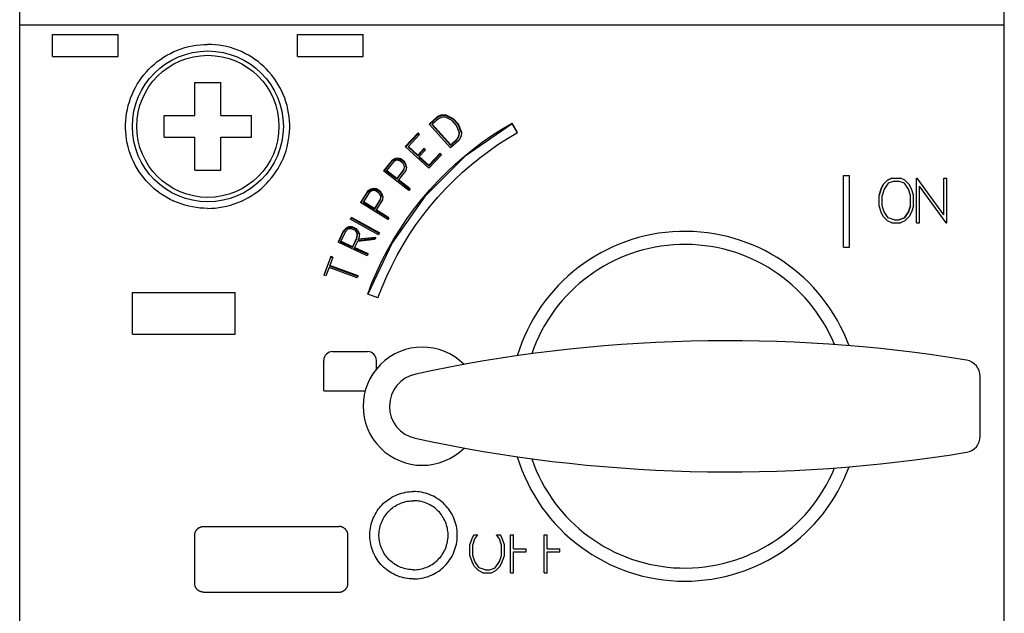
# Model space of a CAD drawing. Extents: x 51 to 251, y 59 to 329.
# Drawn here: x 129 to 174, y 202 to 229 of the extents above; entities that cross this region are included whole.
import ezdxf

# ---------------------------------------------------------------- set-up
doc = ezdxf.new("R2010")
doc.units = 0
doc.header["$LTSCALE"] = 5
doc.header["$MEASUREMENT"] = 0
doc.layers.add('10000_FRONT', color=7, linetype='CONTINUOUS')

msp = doc.modelspace()

# ---------------------------------------------------------------- linework, layer by layer
at = {"layer": '10000_FRONT', "color": 7, "linetype": 'Continuous', "lineweight": 25}
for p, q in [((129, 167.700001), (129, 255.299999)), ((174, 167.700001), (174, 235.408693)), ((129, 229.049999), (174, 229.049999)), ((130.5, 228.6), (133.5, 228.6)), ((130.5, 227.6), (130.5, 228.6)), ((133.5, 227.6), (133.5, 228.6)), ((141.7, 228.6), (144.7, 228.6)), ((141.7, 227.6), (141.7, 228.6)), ((144.7, 227.6), (144.7, 228.6)), ((137.419376, 228.14608), (137.59, 228.15)), ((137.760624, 228.14608), (137.59, 228.15)), ((135.728689, 227.655399), (135.885965, 227.74041)), ((135.885965, 227.74041), (136.047539, 227.818068)), ((136.047539, 227.818068), (136.212827, 227.887959)), ((136.212827, 227.887959), (136.381288, 227.949812)), ((136.381288, 227.949812), (136.552248, 228.003487)), ((136.552248, 228.003487), (136.724998, 228.048847)), ((136.724998, 228.048847), (136.898829, 228.085752)), ((136.898829, 228.085752), (137.073015, 228.114149)), ((137.073015, 228.114149), (137.24679, 228.134193)), ((137.24679, 228.134193), (137.419376, 228.14608)), ((137.93321, 228.134193), (137.760624, 228.14608)), ((138.106985, 228.114149), (137.93321, 228.134193)), ((138.281172, 228.085752), (138.106985, 228.114149)), ((138.455003, 228.048847), (138.281172, 228.085752)), ((138.627752, 228.003487), (138.455003, 228.048847)), ((138.798712, 227.949812), (138.627752, 228.003487)), ((138.967174, 227.887959), (138.798712, 227.949812)), ((139.132461, 227.818068), (138.967174, 227.887959)), ((139.294035, 227.74041), (139.132461, 227.818068)), ((139.451311, 227.655399), (139.294035, 227.74041)), ((130.5, 227.6), (133.5, 227.6)), ((135.026079, 227.136541), (135.15387, 227.250843)), ((135.15387, 227.250843), (135.288439, 227.360556)), ((135.288439, 227.360556), (135.429382, 227.464987)), ((135.429382, 227.464987), (135.5763, 227.563452)), ((135.5763, 227.563452), (135.728689, 227.655399)), ((139.603701, 227.563452), (139.451311, 227.655399)), ((139.750617, 227.464987), (139.603701, 227.563452)), ((139.891562, 227.360556), (139.750617, 227.464987)), ((140.02613, 227.250843), (139.891562, 227.360556)), ((140.153921, 227.136541), (140.02613, 227.250843)), ((141.7, 227.6), (144.7, 227.6)), ((134.67738, 226.761918), (134.78911, 226.893421)), ((134.78911, 226.893421), (134.905262, 227.018137)), ((134.905262, 227.018137), (135.026079, 227.136541)), ((140.274738, 227.018137), (140.153921, 227.136541)), ((140.390889, 226.893421), (140.274738, 227.018137)), ((140.50262, 226.761918), (140.390889, 226.893421)), ((134.375254, 226.330706), (134.469824, 226.480143)), ((134.469824, 226.480143), (134.57073, 226.624027)), ((134.57073, 226.624027), (134.67738, 226.761918)), ((137, 226.4), (138.2, 226.4)), ((137, 224.9), (137, 226.4)), ((138.2, 224.9), (138.2, 226.4)), ((140.609269, 226.624027), (140.50262, 226.761918)), ((140.710176, 226.480143), (140.609269, 226.624027)), ((140.804747, 226.330706), (140.710176, 226.480143)), ((134.133656, 225.854711), (134.206778, 226.017415)), ((134.206778, 226.017415), (134.287441, 226.176272)), ((134.287441, 226.176272), (134.375254, 226.330706)), ((140.89256, 226.176272), (140.804747, 226.330706)), ((140.973223, 226.017415), (140.89256, 226.176272)), ((141.046344, 225.854711), (140.973223, 226.017415)), ((133.962166, 225.349197), (134.011211, 225.519965)), ((134.011211, 225.519965), (134.068417, 225.688698)), ((134.068417, 225.688698), (134.133656, 225.854711)), ((141.111584, 225.688698), (141.046344, 225.854711)), ((141.168789, 225.519965), (141.111584, 225.688698)), ((141.217834, 225.349197), (141.168789, 225.519965)), ((133.864981, 224.831587), (133.88903, 225.004301)), ((133.88903, 225.004301), (133.921402, 225.177079)), ((133.921402, 225.177079), (133.962166, 225.349197)), ((141.258598, 225.177079), (141.217834, 225.349197)), ((141.290969, 225.004301), (141.258598, 225.177079)), ((141.315021, 224.831587), (141.290969, 225.004301)), ((133.841078, 224.489346), (133.84906, 224.659686)), ((133.84906, 224.659686), (133.864981, 224.831587)), ((135.6, 224.9), (137, 224.9)), ((135.6, 223.9), (135.6, 224.9)), ((138.2, 224.9), (139.6, 224.9)), ((139.6, 223.9), (139.6, 224.9)), ((141.33094, 224.659686), (141.315021, 224.831587)), ((141.338923, 224.489346), (141.33094, 224.659686)), ((148.079413, 224.837185), (147.709298, 224.506677)), ((147.726933, 224.487249), (148.079413, 224.802885)), ((148.134251, 224.752709), (147.850525, 224.499335)), ((148.284011, 224.925577), (148.079412, 224.837184)), ((148.079413, 224.802885), (148.284011, 224.891541)), ((148.079413, 224.802885), (148.079413, 224.837184)), ((148.302527, 224.825415), (148.134251, 224.752709)), ((148.284011, 224.891541), (148.284011, 224.925577)), ((148.485981, 224.915888), (148.284011, 224.925577)), ((148.485981, 224.881823), (148.284011, 224.891541)), ((148.460461, 224.817838), (148.302523, 224.825415)), ((148.759984, 224.671858), (148.460462, 224.817838)), ((148.485981, 224.881823), (148.485981, 224.915888)), ((148.821396, 224.717883), (148.485981, 224.881823)), ((148.821397, 224.752428), (148.485982, 224.915888)), ((148.968375, 224.442299), (148.759984, 224.671858)), ((149.055592, 224.494459), (148.821396, 224.752429)), ((148.821396, 224.717883), (148.821396, 224.752428)), ((149.055592, 224.459208), (148.821396, 224.717883)), ((151.031045, 224.274079), (151.500043, 224.554235)), ((151.5, 224.519218), (151.5, 224.554311)), ((151.749999, 224.124736), (151.5, 224.55431)), ((133.840849, 224.320708), (133.841078, 224.489346)), ((133.84837, 224.150409), (133.840849, 224.320708)), ((133.863834, 223.978434), (133.84837, 224.150409)), ((141.316166, 223.978434), (141.33163, 224.150409)), ((141.33163, 224.150409), (141.339151, 224.320708)), ((141.339151, 224.320708), (141.338923, 224.489346)), ((147.206072, 224.100531), (146.624261, 223.481266)), ((147.206072, 224.064317), (147.206072, 224.100531)), ((147.277745, 224.03421), (147.206072, 224.100531)), ((148.69292, 223.422565), (147.709298, 224.506677)), ((148.700321, 223.562778), (147.850525, 224.499335)), ((147.850525, 224.464096), (147.850525, 224.499334)), ((148.700321, 223.525473), (147.850525, 224.464096)), ((149.083463, 224.131504), (148.968376, 224.442299)), ((149.18447, 224.146431), (149.055591, 224.49446)), ((149.055592, 224.459208), (149.055592, 224.494458)), ((149.182691, 224.115139), (149.055592, 224.459208)), ((149.083463, 224.131513), (149.074553, 223.974857)), ((149.083462, 224.095361), (149.083462, 224.131504)), ((149.184471, 224.146423), (149.173077, 223.946089)), ((150.577976, 223.98079), (151.031045, 224.274079)), ((151.295782, 223.853193), (151.750029, 224.124683)), ((151.734283, 224.115648), (151.5, 224.519218)), ((133.88744, 223.80554), (133.863834, 223.978434)), ((133.919388, 223.632483), (133.88744, 223.80554)), ((135.6, 223.9), (137, 223.9)), ((137, 222.4), (137, 223.9)), ((138.2, 223.9), (139.6, 223.9)), ((138.2, 222.4), (138.2, 223.9)), ((141.260612, 223.632483), (141.292561, 223.80554)), ((141.292561, 223.80554), (141.316166, 223.978434)), ((146.643054, 223.463861), (147.206072, 224.064317)), ((147.277745, 224.03421), (146.76277, 223.486068)), ((147.259489, 224.014778), (147.206072, 224.064317)), ((149.063034, 223.753394), (148.69292, 223.422566)), ((148.984048, 223.816365), (148.700321, 223.562778)), ((148.700321, 223.525473), (148.984047, 223.779542)), ((149.074553, 223.974849), (148.984047, 223.816365)), ((148.984047, 223.779542), (149.074553, 223.938355)), ((148.984047, 223.779542), (148.984047, 223.816364)), ((149.173077, 223.946095), (149.063035, 223.753393)), ((149.074553, 223.938355), (149.083462, 224.095361)), ((149.074553, 223.938355), (149.074553, 223.974848)), ((149.721818, 223.359269), (150.142025, 223.675974)), ((150.142025, 223.675974), (150.577976, 223.98079)), ((150.856652, 223.568708), (151.295782, 223.853193)), ((133.95977, 223.460002), (133.919388, 223.632483)), ((134.008482, 223.288796), (133.95977, 223.460002)), ((134.065407, 223.119563), (134.008482, 223.288796)), ((141.114594, 223.119563), (141.171517, 223.288796)), ((141.171517, 223.288796), (141.220231, 223.460002)), ((141.220231, 223.460002), (141.260612, 223.632483)), ((147.699351, 222.485483), (146.624262, 223.481266)), ((146.76277, 223.448629), (146.76277, 223.486068)), ((147.192806, 223.087863), (146.76277, 223.486067)), ((147.192806, 223.04981), (146.76277, 223.448629)), ((147.473465, 223.386737), (147.192806, 223.087863)), ((147.192806, 223.04981), (147.473464, 223.349132)), ((147.545137, 223.320373), (147.264479, 223.021482)), ((147.473464, 223.349132), (147.473464, 223.386736)), ((147.526209, 223.300216), (147.473464, 223.349132)), ((147.545137, 223.320373), (147.473465, 223.386736)), ((148.700321, 223.525473), (148.700321, 223.562778)), ((149.307723, 223.023356), (149.721818, 223.359269)), ((150.027457, 222.966296), (150.433753, 223.272758)), ((150.433753, 223.272758), (150.856652, 223.568708)), ((134.130421, 222.952998), (134.065407, 223.119563)), ((134.203381, 222.789708), (134.130421, 222.952998)), ((134.283947, 222.630239), (134.203381, 222.789708)), ((140.896052, 222.630239), (140.97662, 222.789708)), ((140.97662, 222.789708), (141.049579, 222.952998)), ((141.049579, 222.952998), (141.114594, 223.119563)), ((146.023585, 222.861042), (145.633412, 222.364844)), ((145.652344, 222.35014), (146.023585, 222.822704)), ((146.09645, 222.795561), (145.770972, 222.38163)), ((146.16729, 222.929752), (146.023585, 222.861043)), ((146.023585, 222.822704), (146.16729, 222.891496)), ((146.023585, 222.822704), (146.023585, 222.861042)), ((146.227244, 222.856682), (146.09645, 222.795562)), ((146.26832, 222.942789), (146.16729, 222.929751)), ((146.16729, 222.891496), (146.16729, 222.929751)), ((146.16729, 222.891496), (146.26832, 222.904549)), ((146.369358, 222.828424), (146.227244, 222.856682)), ((146.424003, 222.909552), (146.26832, 222.94279)), ((146.26832, 222.904549), (146.26832, 222.942789)), ((146.424003, 222.871271), (146.26832, 222.904549)), ((146.525875, 222.706939), (146.369357, 222.828424)), ((146.424003, 222.871271), (146.424003, 222.909552)), ((146.591899, 222.779245), (146.424003, 222.909552)), ((146.591899, 222.740815), (146.424003, 222.871271)), ((146.661912, 222.63706), (146.591898, 222.779246)), ((146.591899, 222.740815), (146.591899, 222.779245)), ((147.192806, 223.04981), (147.192806, 223.087863)), ((147.694514, 222.623111), (147.264478, 223.021481)), ((147.264479, 222.983341), (147.264479, 223.021482)), ((147.694515, 222.584523), (147.264479, 222.983341)), ((148.20949, 223.171676), (147.694514, 222.623112)), ((147.694515, 222.584523), (148.20949, 223.13374)), ((148.281162, 223.1053), (147.699351, 222.485484)), ((148.20949, 223.13374), (148.20949, 223.171676)), ((148.281162, 223.105299), (148.20949, 223.171676)), ((148.262079, 223.08497), (148.20949, 223.13374)), ((148.900334, 222.667953), (149.307723, 223.023356)), ((149.628945, 222.64275), (150.027457, 222.966296)), ((134.371727, 222.47518), (134.283947, 222.630239)), ((134.466326, 222.325115), (134.371727, 222.47518)), ((134.567318, 222.180614), (134.466326, 222.325115)), ((137, 222.4), (138.2, 222.4)), ((140.612683, 222.180614), (140.713675, 222.325115)), ((140.713675, 222.325115), (140.808272, 222.47518)), ((140.808272, 222.47518), (140.896052, 222.630239)), ((146.791788, 221.465063), (145.633412, 222.364845)), ((145.770972, 222.342839), (145.770972, 222.38163)), ((146.234322, 222.02181), (145.770972, 222.38163)), ((146.234322, 221.982813), (145.770972, 222.342839)), ((146.5598, 222.435874), (146.234322, 222.021809)), ((146.234322, 221.982813), (146.5598, 222.397124)), ((146.64115, 222.381161), (146.311548, 221.961828)), ((146.587857, 222.57677), (146.525875, 222.706938)), ((146.587857, 222.576772), (146.5598, 222.435872)), ((146.5598, 222.397124), (146.587857, 222.53814)), ((146.5598, 222.397124), (146.5598, 222.435874)), ((146.587857, 222.53814), (146.587857, 222.576772)), ((146.661912, 222.598484), (146.591899, 222.740815)), ((146.673618, 222.536502), (146.64115, 222.38116)), ((146.661912, 222.598484), (146.661912, 222.637059)), ((146.673617, 222.536499), (146.661912, 222.637057)), ((146.670728, 222.522677), (146.661912, 222.598484)), ((147.694515, 222.584523), (147.694515, 222.623112)), ((148.501551, 222.293734), (148.900334, 222.667953)), ((148.852603, 221.939765), (149.236731, 222.300353)), ((149.236731, 222.300353), (149.628945, 222.64275)), ((134.674103, 222.042129), (134.567318, 222.180614)), ((134.786015, 221.910063), (134.674103, 222.042129)), ((134.90238, 221.784822), (134.786015, 221.910063)), ((140.27762, 221.784822), (140.393986, 221.910063)), ((140.393986, 221.910063), (140.505897, 222.042129)), ((140.505897, 222.042129), (140.612683, 222.180614)), ((146.234322, 221.982813), (146.234322, 222.02181)), ((146.311547, 221.922809), (146.311547, 221.961828)), ((146.833054, 221.517595), (146.311547, 221.922809)), ((146.852123, 221.541869), (146.311548, 221.961828)), ((147.737235, 221.491723), (148.113273, 221.901379)), ((148.113273, 221.901379), (148.501551, 222.293734)), ((148.478349, 221.561648), (148.852603, 221.939765)), ((166.6546, 222.152107), (166.929, 222.152107)), ((166.6546, 218.874031), (166.6546, 222.152107)), ((166.929, 218.874031), (166.929, 222.152107)), ((168.66617, 221.935155), (168.468408, 221.739324)), ((168.468409, 221.738576), (168.66617, 221.934745)), ((168.865539, 222.033516), (168.66617, 221.935155)), ((168.66617, 221.934745), (168.86554, 222.033287)), ((168.66617, 221.934745), (168.66617, 221.935155)), ((168.970047, 221.895565), (168.692163, 221.802371)), ((168.86554, 222.033516), (169.259989, 222.033516)), ((168.86554, 222.033287), (168.86554, 222.033516)), ((168.86554, 222.033287), (169.259989, 222.033287)), ((168.970047, 221.895565), (169.156553, 221.895565)), ((169.434437, 221.802371), (169.156553, 221.895565)), ((169.259989, 222.033287), (169.259989, 222.033516)), ((169.46043, 221.935155), (169.259989, 222.033516)), ((169.46043, 221.934745), (169.259989, 222.033287)), ((169.46043, 221.934745), (169.46043, 221.935155)), ((169.656851, 221.739325), (169.46043, 221.935154)), ((169.656851, 221.738576), (169.46043, 221.934745)), ((169.987301, 222.033516), (170.019457, 222.033516)), ((169.987301, 219.985641), (169.987301, 222.033516)), ((169.987301, 222.033287), (170.019457, 222.033287)), ((171.23925, 220.360403), (170.019456, 222.033515)), ((170.019457, 222.033287), (170.019457, 222.033516)), ((171.23925, 220.358068), (170.019457, 222.033287)), ((171.23925, 222.033516), (171.37645, 222.033516)), ((171.23925, 220.358068), (171.23925, 222.033516)), ((171.23925, 222.033287), (171.37645, 222.033287)), ((171.37645, 219.985641), (171.37645, 222.033516)), ((135.023418, 221.665953), (134.90238, 221.784822)), ((135.151438, 221.551237), (135.023418, 221.665953)), ((135.286243, 221.441153), (135.151438, 221.551237)), ((135.427429, 221.336391), (135.286243, 221.441153)), ((139.752571, 221.336391), (139.893757, 221.441153)), ((139.893757, 221.441153), (140.028563, 221.551237)), ((140.028563, 221.551237), (140.156582, 221.665953)), ((140.156582, 221.665953), (140.27762, 221.784822)), ((144.915117, 221.451336), (144.579283, 220.916654)), ((144.59686, 220.905723), (144.915117, 221.412251)), ((145.050805, 221.534695), (144.915117, 221.451337)), ((144.915117, 221.412251), (145.050805, 221.495605)), ((144.915117, 221.412251), (144.915117, 221.451337)), ((145.118119, 221.468168), (144.994473, 221.393708)), ((145.149909, 221.55818), (145.050805, 221.534695)), ((145.050805, 221.495605), (145.050805, 221.534695)), ((145.050805, 221.495605), (145.149909, 221.519089)), ((145.262428, 221.454806), (145.118119, 221.468169)), ((145.149909, 221.519089), (145.149909, 221.55818)), ((145.308238, 221.502177), (145.149909, 221.519089)), ((145.308238, 221.541269), (145.14991, 221.55818)), ((145.430872, 221.350112), (145.262428, 221.454805)), ((145.488925, 221.428973), (145.308237, 221.541268)), ((145.308238, 221.502177), (145.308238, 221.541268)), ((145.488925, 221.38989), (145.308238, 221.502177)), ((145.573513, 221.294676), (145.488924, 221.428973)), ((145.488925, 221.38989), (145.488925, 221.428973)), ((146.852123, 221.54187), (146.791788, 221.465064)), ((147.374805, 221.065955), (147.737235, 221.491723)), ((148.115694, 221.166723), (148.478349, 221.561648)), ((168.373282, 221.542558), (168.274401, 221.251002)), ((168.274401, 221.249525), (168.373281, 221.541491)), ((168.373281, 221.541491), (168.468409, 221.738576)), ((168.373281, 221.541491), (168.373281, 221.542553)), ((168.468409, 221.739323), (168.373282, 221.542555)), ((168.505657, 221.523669), (168.4116, 221.24521)), ((168.468409, 221.738576), (168.468409, 221.739325)), ((168.692164, 221.80237), (168.505657, 221.523666)), ((169.622282, 221.523667), (169.434437, 221.802371)), ((169.715, 221.245206), (169.622282, 221.523668)), ((169.753318, 221.542555), (169.656851, 221.739326)), ((169.656851, 221.738576), (169.656851, 221.739325)), ((169.753319, 221.541491), (169.656851, 221.738576)), ((169.852199, 221.251001), (169.753318, 221.542557)), ((169.753319, 221.541491), (169.753319, 221.542553)), ((169.8522, 221.249525), (169.753319, 221.541491)), ((170.1245, 219.985641), (170.1245, 221.659219)), ((171.342953, 219.985642), (170.124501, 221.659218)), ((135.574588, 221.237638), (135.427429, 221.336391)), ((135.727216, 221.145444), (135.574588, 221.237638)), ((135.884723, 221.060225), (135.727216, 221.145444)), ((136.046516, 220.982395), (135.884723, 221.060225)), ((136.212008, 220.912365), (136.046516, 220.982395)), ((138.967992, 220.912365), (139.133484, 220.982395)), ((139.133484, 220.982395), (139.295278, 221.060225)), ((139.295278, 221.060225), (139.452785, 221.145444)), ((139.452785, 221.145444), (139.605412, 221.237638)), ((139.605412, 221.237638), (139.752571, 221.336391)), ((144.994474, 221.393708), (144.714324, 220.947677)), ((145.212976, 220.598868), (145.493125, 221.044744)), ((145.493126, 221.083733), (145.212977, 220.63758)), ((145.579784, 221.037716), (145.296085, 220.585888)), ((145.506207, 221.226946), (145.430871, 221.350112)), ((145.573514, 221.255617), (145.488925, 221.38989)), ((145.493125, 221.044744), (145.506207, 221.187905)), ((145.493125, 221.044744), (145.493125, 221.083735)), ((145.506208, 221.226946), (145.493126, 221.08373)), ((145.506207, 221.187905), (145.506207, 221.226947)), ((145.573514, 221.255617), (145.573514, 221.294677)), ((145.595734, 221.195769), (145.573514, 221.294677)), ((145.593016, 221.168831), (145.573514, 221.255617)), ((145.595734, 221.195771), (145.579785, 221.03772)), ((147.027305, 220.625308), (147.374805, 221.065955)), ((147.766001, 220.756048), (148.115694, 221.166723)), ((168.274401, 220.768894), (168.274401, 221.250998)), ((168.4116, 220.771152), (168.4116, 221.245208)), ((169.715, 220.771152), (169.715, 221.245208)), ((169.8522, 220.768894), (169.8522, 221.250998)), ((136.380655, 220.850404), (136.212008, 220.912365)), ((136.551779, 220.796648), (136.380655, 220.850404)), ((136.72467, 220.751231), (136.551779, 220.796648)), ((136.898619, 220.714287), (136.72467, 220.751231)), ((137.072897, 220.685867), (136.898619, 220.714287)), ((137.246737, 220.665811), (137.072897, 220.685867)), ((137.419363, 220.65392), (137.246737, 220.665811)), ((137.59, 220.65), (137.419363, 220.65392)), ((137.59, 220.65), (137.760637, 220.65392)), ((137.760637, 220.65392), (137.933263, 220.665811)), ((137.933263, 220.665811), (138.107103, 220.685867)), ((138.107103, 220.685867), (138.281382, 220.714287)), ((138.281382, 220.714287), (138.45533, 220.751231)), ((138.45533, 220.751231), (138.628221, 220.796648)), ((138.628221, 220.796648), (138.799345, 220.850404)), ((138.799345, 220.850404), (138.967992, 220.912365)), ((145.825914, 220.141229), (144.579284, 220.916654)), ((145.212976, 220.63758), (144.714323, 220.947677)), ((144.714324, 220.908754), (144.714324, 220.947678)), ((145.212976, 220.598868), (144.714324, 220.908754)), ((145.212976, 220.598868), (145.212976, 220.63758)), ((145.877846, 220.223984), (145.296084, 220.585889)), ((145.296085, 220.54722), (145.296085, 220.585889)), ((145.860556, 220.196432), (145.296085, 220.54722)), ((146.696054, 220.171019), (147.027305, 220.625308)), ((147.430499, 220.33081), (147.766001, 220.756048)), ((168.373281, 220.477169), (168.274401, 220.768892)), ((168.505657, 220.492305), (168.4116, 220.771152)), ((168.505658, 220.494548), (168.411601, 220.773162)), ((169.715, 220.77316), (169.622282, 220.494544)), ((169.622282, 220.492305), (169.715, 220.771152)), ((169.8522, 220.768893), (169.753319, 220.47717)), ((144.158323, 220.238003), (144.110812, 220.152657)), ((145.396503, 219.442777), (144.110813, 220.152655)), ((144.127097, 220.143664), (144.158323, 220.199689)), ((144.158323, 220.199689), (144.158323, 220.238002)), ((145.428153, 219.499667), (144.158323, 220.199689)), ((145.444014, 219.528178), (144.158324, 220.238002)), ((145.877847, 220.223983), (145.825914, 220.141228)), ((146.382265, 219.704281), (146.696054, 220.171019)), ((147.110419, 219.892192), (147.430499, 220.33081)), ((168.468408, 220.280215), (168.373281, 220.477168)), ((168.66617, 220.084144), (168.468408, 220.280214)), ((168.505657, 220.492305), (168.505657, 220.494548)), ((168.692163, 220.215571), (168.505657, 220.494546)), ((168.692163, 220.213152), (168.505657, 220.492305)), ((168.865539, 219.98564), (168.66617, 220.084144)), ((168.692163, 220.213152), (168.692163, 220.215572)), ((168.970047, 220.122262), (168.692163, 220.215572)), ((168.970047, 220.119797), (168.692163, 220.213152)), ((168.970047, 220.122263), (169.179331, 220.122263)), ((168.970047, 220.119797), (168.970047, 220.122263)), ((168.970047, 220.119797), (169.179331, 220.119797)), ((169.434437, 220.215572), (169.179331, 220.122262)), ((169.179331, 220.119797), (169.434437, 220.213152)), ((169.179331, 220.119797), (169.179331, 220.122263)), ((169.460431, 220.084144), (169.259989, 219.985641)), ((169.622282, 220.494546), (169.434437, 220.215572)), ((169.434437, 220.213152), (169.622282, 220.492305)), ((169.434437, 220.213152), (169.434437, 220.215572)), ((169.656851, 220.280214), (169.46043, 220.084145)), ((169.622282, 220.492305), (169.622282, 220.494548)), ((169.753319, 220.47717), (169.656851, 220.280214)), ((143.788341, 219.606769), (143.549872, 219.097173)), ((143.941358, 219.767113), (143.788341, 219.606768)), ((143.788341, 219.569374), (143.941358, 219.729452)), ((143.788341, 219.569374), (143.788341, 219.606769)), ((144.018915, 219.710051), (143.875217, 219.561359)), ((144.037655, 219.804218), (143.941358, 219.767113)), ((143.941358, 219.729452), (143.941358, 219.767114)), ((143.941358, 219.729452), (144.037654, 219.766499)), ((144.162003, 219.715114), (144.018918, 219.71005)), ((144.037654, 219.766499), (144.037654, 219.804218)), ((144.037654, 219.766499), (144.196875, 219.768903)), ((144.196879, 219.806626), (144.037659, 219.804218)), ((144.342016, 219.631491), (144.162, 219.715114)), ((144.196875, 219.768903), (144.196875, 219.806626)), ((144.389975, 219.716932), (144.196875, 219.806626)), ((144.389975, 219.679352), (144.196875, 219.768903)), ((144.430096, 219.519034), (144.342016, 219.631492)), ((144.389975, 219.679352), (144.389975, 219.716932)), ((144.490388, 219.593703), (144.389975, 219.716932)), ((144.490387, 219.556332), (144.389975, 219.679352)), ((146.086699, 219.226485), (146.382265, 219.704281)), ((146.80697, 219.441365), (147.110419, 219.892192)), ((168.86554, 219.985641), (169.259989, 219.985641)), ((169.987301, 219.985641), (170.1245, 219.985641)), ((171.342953, 219.985641), (171.37645, 219.985641)), ((143.563883, 219.090659), (143.788341, 219.569374)), ((143.875218, 219.561359), (143.680106, 219.144417)), ((144.408126, 219.313754), (144.213015, 218.89672)), ((144.213016, 218.860781), (144.408127, 219.276906)), ((144.430095, 219.519032), (144.408127, 219.313751)), ((144.408127, 219.276906), (144.430096, 219.481795)), ((144.408127, 219.276906), (144.408127, 219.313754)), ((144.430096, 219.481795), (144.430096, 219.519033)), ((145.230869, 219.223341), (144.435711, 219.141608)), ((145.275683, 219.319113), (144.480524, 219.237387)), ((144.480524, 219.200694), (145.257566, 219.280396)), ((144.498644, 219.276111), (144.480524, 219.237387)), ((144.480524, 219.200694), (144.480524, 219.237387)), ((144.52375, 219.496353), (144.490387, 219.593704)), ((144.490387, 219.556332), (144.490387, 219.593703)), ((144.520566, 219.468428), (144.490387, 219.556332)), ((144.523749, 219.496357), (144.498643, 219.276113)), ((145.275683, 219.319113), (145.230869, 219.223341)), ((145.444014, 219.528179), (145.396503, 219.442779)), ((145.810048, 218.739298), (146.086699, 219.226485)), ((146.521008, 218.979512), (146.80697, 219.441365)), ((144.882144, 218.477803), (143.549872, 219.097172)), ((143.680107, 219.107919), (143.680107, 219.144417)), ((144.213016, 218.89672), (143.680107, 219.144417)), ((144.213016, 218.860781), (143.680107, 219.107919)), ((144.213016, 218.860781), (144.213016, 218.89672)), ((144.301834, 218.819591), (144.301834, 218.855432)), ((144.923561, 218.566373), (144.301834, 218.855432)), ((144.910069, 218.53752), (144.301834, 218.819591)), ((144.43571, 219.141608), (144.301835, 218.855433)), ((145.553006, 218.244391), (145.810048, 218.739298)), ((146.253157, 218.508168), (146.521008, 218.979512)), ((166.6546, 218.874031), (166.929, 218.874031)), ((143.221275, 218.456041), (142.906258, 217.592576)), ((142.916629, 217.588807), (143.221274, 218.421228)), ((143.313365, 218.422615), (143.172615, 218.036888)), ((143.221274, 218.421228), (143.221274, 218.45604)), ((143.313364, 218.422613), (143.221274, 218.45604)), ((143.302174, 218.391945), (143.221274, 218.421228)), ((144.923561, 218.566374), (144.882145, 218.477803)), ((146.004046, 218.028922), (146.253157, 218.508168)), ((143.139097, 217.945012), (142.998348, 217.559123)), ((144.428355, 217.476732), (143.139096, 217.945011)), ((144.461873, 217.568646), (143.172614, 218.036887)), ((143.172615, 218.003307), (143.172615, 218.036887)), ((144.451559, 217.54036), (143.172615, 218.003307)), ((145.316258, 217.743441), (145.553006, 218.244391)), ((145.774309, 217.543365), (146.004046, 218.028922)), ((142.998347, 217.559121), (142.906258, 217.592573)), ((144.461873, 217.568648), (144.428355, 217.476734)), ((145.100186, 217.238268), (145.316258, 217.743441)), ((145.564477, 217.053131), (145.774309, 217.543365)), ((144.904777, 216.730882), (145.100186, 217.238268)), ((145.37462, 216.560067), (145.564477, 217.053131)), ((134.15, 216.8), (138.85, 216.8)), ((134.15, 214.9), (134.15, 216.8)), ((138.85, 214.9), (138.85, 216.8)), ((145.374456, 216.560128), (144.90461, 216.730945)), ((134.15, 214.9), (138.85, 214.9)), ((143.3, 214.1), (144.9, 214.1)), ((142.9, 212.3), (142.9, 213.7)), ((145.3, 213.297055), (145.3, 213.7)), ((172.900028, 210.233313), (172.900028, 212.966367)), ((142.9, 212.3), (144.792323, 212.3)), ((147.081224, 210.134111), (147.081224, 210.134264)), ((146.009684, 207.437572), (146.093544, 207.482756)), ((146.093544, 207.482756), (146.179649, 207.524004)), ((146.179649, 207.524004), (146.267692, 207.561105)), ((146.267692, 207.561105), (146.357383, 207.593922)), ((146.357383, 207.593922), (146.448364, 207.622387)), ((146.448364, 207.622387), (146.540261, 207.64643)), ((146.540261, 207.64643), (146.632701, 207.665982)), ((146.632701, 207.665982), (146.725301, 207.681022)), ((146.725301, 207.681022), (146.817656, 207.691635)), ((146.817656, 207.691635), (146.909358, 207.697926)), ((146.909358, 207.697926), (147, 207.7)), ((147.090642, 207.697926), (147, 207.7)), ((147.182344, 207.691635), (147.090642, 207.697926)), ((147.274699, 207.681022), (147.182344, 207.691635)), ((147.367299, 207.665982), (147.274699, 207.681022)), ((147.459739, 207.64643), (147.367299, 207.665982)), ((147.551636, 207.622387), (147.459739, 207.64643)), ((147.642617, 207.593922), (147.551636, 207.622387)), ((147.732308, 207.561105), (147.642617, 207.593922)), ((147.820351, 207.524004), (147.732308, 207.561105)), ((147.906456, 207.482756), (147.820351, 207.524004)), ((147.990316, 207.437572), (147.906456, 207.482756)), ((145.447866, 206.961246), (145.507632, 207.031442)), ((145.507632, 207.031442), (145.569723, 207.097963)), ((145.569723, 207.097963), (145.634365, 207.161161)), ((145.634365, 207.161161), (145.702726, 207.222152)), ((145.702726, 207.222152), (145.77466, 207.280641)), ((145.77466, 207.280641), (145.849951, 207.336266)), ((145.849951, 207.336266), (145.928382, 207.38867)), ((145.928382, 207.38867), (146.009684, 207.437572)), ((146.091472, 206.992658), (146.153432, 207.034056)), ((146.153432, 207.034056), (146.217659, 207.072688)), ((146.217659, 207.072688), (146.283908, 207.108381)), ((146.283908, 207.108381), (146.35193, 207.140966)), ((146.35193, 207.140966), (146.421483, 207.170275)), ((146.421483, 207.170275), (146.492338, 207.1962)), ((146.492338, 207.1962), (146.564212, 207.218687)), ((146.564212, 207.218687), (146.63681, 207.23768)), ((146.63681, 207.23768), (146.709836, 207.253127)), ((146.709836, 207.253127), (146.78299, 207.265007)), ((146.78299, 207.265007), (146.855949, 207.273391)), ((146.855949, 207.273391), (146.928393, 207.278362)), ((146.928393, 207.278362), (147, 207.28)), ((147.071607, 207.278362), (147, 207.28)), ((147.144051, 207.273391), (147.071607, 207.278362)), ((147.21701, 207.265007), (147.144051, 207.273391)), ((147.290164, 207.253127), (147.21701, 207.265007)), ((147.36319, 207.23768), (147.290164, 207.253127)), ((147.435788, 207.218687), (147.36319, 207.23768)), ((147.507663, 207.1962), (147.435788, 207.218687)), ((147.578517, 207.170275), (147.507663, 207.1962)), ((147.64807, 207.140966), (147.578517, 207.170275)), ((147.716092, 207.108381), (147.64807, 207.140966)), ((147.782341, 207.072688), (147.716092, 207.108381)), ((147.846568, 207.034056), (147.782341, 207.072688)), ((147.908528, 206.992658), (147.846568, 207.034056)), ((148.071618, 207.38867), (147.990316, 207.437572)), ((148.150049, 207.336266), (148.071618, 207.38867)), ((148.22534, 207.280641), (148.150049, 207.336266)), ((148.297274, 207.222152), (148.22534, 207.280641)), ((148.365635, 207.161161), (148.297274, 207.222152)), ((148.430277, 207.097963), (148.365635, 207.161161)), ((148.492368, 207.031442), (148.430277, 207.097963)), ((148.552134, 206.961246), (148.492368, 207.031442)), ((145.156689, 206.476016), (145.195855, 206.563123)), ((145.195855, 206.563123), (145.239066, 206.648145)), ((145.239066, 206.648145), (145.286105, 206.73077)), ((145.286105, 206.73077), (145.336756, 206.810685)), ((145.336756, 206.810685), (145.390787, 206.887589)), ((145.390787, 206.887589), (145.447866, 206.961246)), ((145.64604, 206.514337), (145.686055, 206.577467)), ((145.686055, 206.577467), (145.728739, 206.638218)), ((145.728739, 206.638218), (145.773831, 206.696404)), ((145.773831, 206.696404), (145.821045, 206.751857)), ((145.821045, 206.751857), (145.870096, 206.804406)), ((145.870096, 206.804406), (145.921162, 206.85433)), ((145.921162, 206.85433), (145.975167, 206.902511)), ((145.975167, 206.902511), (146.031993, 206.948716)), ((146.031993, 206.948716), (146.091472, 206.992658)), ((147.968007, 206.948716), (147.908528, 206.992658)), ((148.024833, 206.902511), (147.968007, 206.948716)), ((148.078838, 206.85433), (148.024833, 206.902511)), ((148.129904, 206.804406), (148.078838, 206.85433)), ((148.178955, 206.751857), (148.129904, 206.804406)), ((148.226169, 206.696404), (148.178955, 206.751857)), ((148.271261, 206.638218), (148.226169, 206.696404)), ((148.313945, 206.577467), (148.271261, 206.638218)), ((148.35396, 206.514337), (148.313945, 206.577467)), ((148.609213, 206.887589), (148.552134, 206.961246)), ((148.663244, 206.810685), (148.609213, 206.887589)), ((148.713895, 206.73077), (148.663244, 206.810685)), ((148.760934, 206.648145), (148.713895, 206.73077)), ((148.804145, 206.563123), (148.760934, 206.648145)), ((148.843312, 206.476016), (148.804145, 206.563123)), ((137.382657, 206.099606), (137.4, 206.1)), ((137.4, 206.1), (143.6, 206.1)), ((143.617343, 206.099606), (143.6, 206.1)), ((145.025866, 206.020549), (145.043128, 206.113091)), ((145.043128, 206.113091), (145.064905, 206.205283)), ((145.064905, 206.205283), (145.091136, 206.296751)), ((145.091136, 206.296751), (145.121754, 206.387119)), ((145.121754, 206.387119), (145.156689, 206.476016)), ((145.471287, 206.09922), (145.492012, 206.171476)), ((145.492012, 206.171476), (145.516201, 206.242865)), ((145.516201, 206.242865), (145.5438, 206.313091)), ((145.5438, 206.313091), (145.574742, 206.381902)), ((145.574742, 206.381902), (145.608879, 206.449067)), ((145.608879, 206.449067), (145.64604, 206.514337)), ((148.391121, 206.449067), (148.35396, 206.514337)), ((148.425257, 206.381902), (148.391121, 206.449067)), ((148.4562, 206.313091), (148.425257, 206.381902)), ((148.4838, 206.242865), (148.4562, 206.313091)), ((148.507988, 206.171476), (148.4838, 206.242865)), ((148.528713, 206.09922), (148.507988, 206.171476)), ((148.878246, 206.387119), (148.843312, 206.476016)), ((148.908864, 206.296751), (148.878246, 206.387119)), ((148.935095, 206.205283), (148.908864, 206.296751)), ((148.956872, 206.113091), (148.935095, 206.205283)), ((148.974134, 206.020549), (148.956872, 206.113091)), ((137, 205.7), (137.000394, 205.717336)), ((137, 203.5), (137, 205.7)), ((137.000394, 205.717336), (137.001576, 205.734866)), ((137.001576, 205.734866), (137.003551, 205.752521)), ((137.003551, 205.752521), (137.006322, 205.770234)), ((137.006322, 205.770234), (137.009892, 205.787935)), ((137.009892, 205.787935), (137.014261, 205.805556)), ((137.014261, 205.805556), (137.019436, 205.82303)), ((137.019436, 205.82303), (137.025418, 205.840287)), ((137.025418, 205.840287), (137.032211, 205.857259)), ((137.032211, 205.857259), (137.039801, 205.873885)), ((137.039801, 205.873885), (137.04814, 205.890116)), ((137.04814, 205.890116), (137.057178, 205.905908)), ((137.057178, 205.905908), (137.066865, 205.921212)), ((137.066865, 205.921212), (137.07715, 205.935983)), ((137.07715, 205.935983), (137.087983, 205.950175)), ((137.087983, 205.950175), (137.099314, 205.963742)), ((137.099314, 205.963742), (137.111092, 205.976636)), ((137.111092, 205.976636), (137.123311, 205.988859)), ((137.123311, 205.988859), (137.136203, 206.000638)), ((137.136203, 206.000638), (137.149767, 206.011971)), ((137.149767, 206.011971), (137.163959, 206.022807)), ((137.163959, 206.022807), (137.178729, 206.033096)), ((137.178729, 206.033096), (137.194034, 206.042787)), ((137.194034, 206.042787), (137.209826, 206.05183)), ((137.209826, 206.05183), (137.22606, 206.060173)), ((137.22606, 206.060173), (137.242689, 206.067766)), ((137.242689, 206.067766), (137.259665, 206.074563)), ((137.259665, 206.074563), (137.276926, 206.080549)), ((137.276926, 206.080549), (137.294404, 206.085728)), ((137.294404, 206.085728), (137.312032, 206.090101)), ((137.312032, 206.090101), (137.329739, 206.093673)), ((137.329739, 206.093673), (137.347458, 206.096446)), ((137.347458, 206.096446), (137.36512, 206.098422)), ((137.36512, 206.098422), (137.382657, 206.099606)), ((143.63488, 206.098422), (143.617343, 206.099606)), ((143.652542, 206.096446), (143.63488, 206.098422)), ((143.670261, 206.093673), (143.652542, 206.096446)), ((143.687969, 206.090101), (143.670261, 206.093673)), ((143.705596, 206.085728), (143.687969, 206.090101)), ((143.723074, 206.080549), (143.705596, 206.085728)), ((143.740335, 206.074563), (143.723074, 206.080549)), ((143.757311, 206.067766), (143.740335, 206.074563)), ((143.77394, 206.060173), (143.757311, 206.067766)), ((143.790174, 206.05183), (143.77394, 206.060173)), ((143.805966, 206.042787), (143.790174, 206.05183)), ((143.821271, 206.033096), (143.805966, 206.042787)), ((143.836042, 206.022807), (143.821271, 206.033096)), ((143.850233, 206.011971), (143.836042, 206.022807)), ((143.863797, 206.000638), (143.850233, 206.011971)), ((143.876689, 205.988859), (143.863797, 206.000638)), ((143.888908, 205.976636), (143.876689, 205.988859)), ((143.900686, 205.963742), (143.888908, 205.976636)), ((143.912017, 205.950175), (143.900686, 205.963742)), ((143.92285, 205.935983), (143.912017, 205.950175)), ((143.933136, 205.921212), (143.92285, 205.935983)), ((143.942822, 205.905908), (143.933136, 205.921212)), ((143.951861, 205.890116), (143.942822, 205.905908)), ((143.9602, 205.873885), (143.951861, 205.890116)), ((143.967789, 205.857259), (143.9602, 205.873885)), ((143.974581, 205.840287), (143.967789, 205.857259)), ((143.980564, 205.82303), (143.974581, 205.840287)), ((143.985738, 205.805556), (143.980564, 205.82303)), ((143.990109, 205.787935), (143.985738, 205.805556)), ((143.993678, 205.770234), (143.990109, 205.787935)), ((143.996448, 205.752521), (143.993678, 205.770234)), ((143.998424, 205.734866), (143.996448, 205.752521)), ((143.999607, 205.717336), (143.998424, 205.734866)), ((144, 205.7), (143.999607, 205.717336)), ((144, 203.5), (144, 205.7)), ((145.000509, 205.744827), (145.00466, 205.83601)), ((145.000523, 205.654539), (145.000509, 205.744827)), ((145.004704, 205.563353), (145.000523, 205.654539)), ((145.00466, 205.83601), (145.013078, 205.928053)), ((145.013078, 205.928053), (145.025866, 206.020549)), ((145.420403, 205.735466), (145.423685, 205.8075)), ((145.420412, 205.664139), (145.420403, 205.735466)), ((145.423712, 205.592103), (145.420412, 205.664139)), ((145.423685, 205.8075), (145.430337, 205.880214)), ((145.430337, 205.880214), (145.440442, 205.953284)), ((145.440442, 205.953284), (145.454082, 206.02639)), ((145.454082, 206.02639), (145.471287, 206.09922)), ((148.545918, 206.02639), (148.528713, 206.09922)), ((148.559558, 205.953284), (148.545918, 206.02639)), ((148.569663, 205.880214), (148.559558, 205.953284)), ((148.576315, 205.8075), (148.569663, 205.880214)), ((148.576288, 205.592103), (148.579588, 205.664139)), ((148.579597, 205.735466), (148.576315, 205.8075)), ((148.579588, 205.664139), (148.579597, 205.735466)), ((148.986922, 205.928053), (148.974134, 206.020549)), ((148.99534, 205.83601), (148.986922, 205.928053)), ((148.995296, 205.563353), (148.999477, 205.654539)), ((148.999491, 205.744827), (148.99534, 205.83601)), ((148.999477, 205.654539), (148.999491, 205.744827)), ((149.673281, 205.548525), (149.756188, 205.720946)), ((149.756188, 205.720946), (149.933054, 205.720946)), ((149.805657, 205.529538), (149.933054, 205.720946)), ((150.922283, 205.529538), (150.793971, 205.720946)), ((150.793971, 205.720946), (150.969244, 205.720946)), ((151.053319, 205.548525), (150.969244, 205.720946)), ((151.4273, 205.720946), (151.5645, 205.720946)), ((151.4273, 203.9842), (151.4273, 205.720946)), ((151.5645, 205.0818), (151.5645, 205.720946)), ((152.9673, 205.720946), (153.1045, 205.720946)), ((152.9673, 203.9842), (152.9673, 205.720946)), ((153.1045, 205.0818), (153.1045, 205.720946)), ((145.01315, 205.471314), (145.004704, 205.563353)), ((145.025967, 205.37883), (145.01315, 205.471314)), ((145.043256, 205.286306), (145.025967, 205.37883)), ((145.065057, 205.194138), (145.043256, 205.286306)), ((145.430383, 205.519392), (145.423712, 205.592103)), ((145.440505, 205.446329), (145.430383, 205.519392)), ((145.454161, 205.373234), (145.440505, 205.446329)), ((145.471382, 205.300418), (145.454161, 205.373234)), ((145.492119, 205.228179), (145.471382, 205.300418)), ((145.516319, 205.156811), (145.492119, 205.228179)), ((148.483681, 205.156811), (148.507881, 205.228179)), ((148.507881, 205.228179), (148.528618, 205.300418)), ((148.528618, 205.300418), (148.545839, 205.373234)), ((148.545839, 205.373234), (148.559495, 205.446329)), ((148.559495, 205.446329), (148.569618, 205.519392)), ((148.569618, 205.519392), (148.576288, 205.592103)), ((148.934943, 205.194138), (148.956744, 205.286306)), ((148.956744, 205.286306), (148.974033, 205.37883)), ((148.974033, 205.37883), (148.98685, 205.471314)), ((148.98685, 205.471314), (148.995296, 205.563353)), ((149.5744, 205.255444), (149.673281, 205.548525)), ((149.5744, 204.770957), (149.5744, 205.255444)), ((149.7116, 205.249625), (149.805657, 205.529538)), ((149.7116, 204.775244), (149.7116, 205.249625)), ((151.015, 205.249625), (150.922283, 205.529538)), ((151.015, 204.775244), (151.015, 205.249625)), ((151.1522, 205.255444), (151.053319, 205.548525)), ((151.1522, 204.770957), (151.1522, 205.255444)), ((145.091309, 205.102698), (145.065057, 205.194138)), ((145.121943, 205.012362), (145.091309, 205.102698)), ((145.156892, 204.9235), (145.121943, 205.012362)), ((145.196069, 204.83643), (145.156892, 204.9235)), ((145.239285, 204.751447), (145.196069, 204.83643)), ((145.286326, 204.668861), (145.239285, 204.751447)), ((145.543927, 205.086607), (145.516319, 205.156811)), ((145.574876, 205.017819), (145.543927, 205.086607)), ((145.609016, 204.950678), (145.574876, 205.017819)), ((145.646178, 204.885433), (145.609016, 204.950678)), ((145.686192, 204.822328), (145.646178, 204.885433)), ((145.728872, 204.761601), (145.686192, 204.822328)), ((145.773959, 204.703438), (145.728872, 204.761601)), ((148.226041, 204.703438), (148.271127, 204.761601)), ((148.271127, 204.761601), (148.313808, 204.822328)), ((148.313808, 204.822328), (148.353822, 204.885433)), ((148.353822, 204.885433), (148.390984, 204.950678)), ((148.390984, 204.950678), (148.425124, 205.017819)), ((148.425124, 205.017819), (148.456073, 205.086607)), ((148.456073, 205.086607), (148.483681, 205.156811)), ((148.713674, 204.668861), (148.760715, 204.751447)), ((148.760715, 204.751447), (148.803931, 204.83643)), ((148.803931, 204.83643), (148.843107, 204.9235)), ((148.843107, 204.9235), (148.878056, 205.012362)), ((148.878056, 205.012362), (148.908691, 205.102698)), ((148.908691, 205.102698), (148.934943, 205.194138)), ((149.673281, 204.477875), (149.5744, 204.770957)), ((149.805657, 204.495332), (149.7116, 204.775244)), ((150.922283, 204.495332), (151.015, 204.775244)), ((151.053319, 204.477875), (151.1522, 204.770957)), ((151.5645, 205.0818), (152.140633, 205.0818)), ((151.5645, 204.9446), (152.140633, 204.9446)), ((151.5645, 203.9842), (151.5645, 204.9446)), ((152.140633, 204.9446), (152.140633, 205.0818)), ((153.1045, 205.0818), (153.680633, 205.0818)), ((153.1045, 204.9446), (153.680633, 204.9446)), ((153.1045, 203.9842), (153.1045, 204.9446)), ((153.680633, 204.9446), (153.680633, 205.0818)), ((145.336976, 204.588986), (145.286326, 204.668861)), ((145.391001, 204.512122), (145.336976, 204.588986)), ((145.448071, 204.438501), (145.391001, 204.512122)), ((145.507826, 204.36834), (145.448071, 204.438501)), ((145.569903, 204.301853), (145.507826, 204.36834)), ((145.634531, 204.238684), (145.569903, 204.301853)), ((145.821166, 204.648007), (145.773959, 204.703438)), ((145.870209, 204.595479), (145.821166, 204.648007)), ((145.921266, 204.545573), (145.870209, 204.595479)), ((145.975261, 204.497408), (145.921266, 204.545573)), ((146.032079, 204.451218), (145.975261, 204.497408)), ((146.091548, 204.407289), (146.032079, 204.451218)), ((146.153499, 204.365902), (146.091548, 204.407289)), ((146.217716, 204.32728), (146.153499, 204.365902)), ((146.283956, 204.291595), (146.217716, 204.32728)), ((147.716044, 204.291595), (147.782284, 204.32728)), ((147.782284, 204.32728), (147.846502, 204.365902)), ((147.846502, 204.365902), (147.908452, 204.407289)), ((147.908452, 204.407289), (147.967921, 204.451218)), ((147.967921, 204.451218), (148.024739, 204.497408)), ((148.024739, 204.497408), (148.078734, 204.545573)), ((148.078734, 204.545573), (148.129791, 204.595479)), ((148.129791, 204.595479), (148.178834, 204.648007)), ((148.178834, 204.648007), (148.226041, 204.703438)), ((148.365469, 204.238684), (148.430097, 204.301853)), ((148.430097, 204.301853), (148.492174, 204.36834)), ((148.492174, 204.36834), (148.551928, 204.438501)), ((148.551928, 204.438501), (148.608999, 204.512122)), ((148.608999, 204.512122), (148.663024, 204.588986)), ((148.663024, 204.588986), (148.713674, 204.668861)), ((149.768409, 204.280037), (149.673281, 204.477875)), ((149.992164, 204.215113), (149.805657, 204.495332)), ((150.734437, 204.215113), (150.922283, 204.495332)), ((150.956851, 204.280037), (151.053319, 204.477875)), ((145.702878, 204.177719), (145.634531, 204.238684)), ((145.774796, 204.119253), (145.702878, 204.177719)), ((145.850072, 204.063648), (145.774796, 204.119253)), ((145.928489, 204.011262), (145.850072, 204.063648)), ((146.009775, 203.962375), (145.928489, 204.011262)), ((146.093621, 203.917205), (146.009775, 203.962375)), ((146.179713, 203.875968), (146.093621, 203.917205)), ((146.267743, 203.838875), (146.179713, 203.875968)), ((146.35197, 204.259016), (146.283956, 204.291595)), ((146.421515, 204.229712), (146.35197, 204.259016)), ((146.492362, 204.203792), (146.421515, 204.229712)), ((146.56423, 204.181308), (146.492362, 204.203792)), ((146.636822, 204.162317), (146.56423, 204.181308)), ((146.709845, 204.146872), (146.636822, 204.162317)), ((146.782994, 204.134992), (146.709845, 204.146872)), ((146.855951, 204.126608), (146.782994, 204.134992)), ((146.928394, 204.121638), (146.855951, 204.126608)), ((147, 204.12), (146.928394, 204.121638)), ((147, 204.12), (147.071606, 204.121638)), ((147.071606, 204.121638), (147.144049, 204.126608)), ((147.144049, 204.126608), (147.217006, 204.134992)), ((147.217006, 204.134992), (147.290155, 204.146872)), ((147.290155, 204.146872), (147.363178, 204.162317)), ((147.363178, 204.162317), (147.43577, 204.181308)), ((147.43577, 204.181308), (147.507638, 204.203792)), ((147.507638, 204.203792), (147.578486, 204.229712)), ((147.578486, 204.229712), (147.64803, 204.259016)), ((147.64803, 204.259016), (147.716044, 204.291595)), ((147.732258, 203.838875), (147.820287, 203.875968)), ((147.820287, 203.875968), (147.906379, 203.917205)), ((147.906379, 203.917205), (147.990225, 203.962375)), ((147.990225, 203.962375), (148.071512, 204.011262)), ((148.071512, 204.011262), (148.149928, 204.063648)), ((148.149928, 204.063648), (148.225204, 204.119253)), ((148.225204, 204.119253), (148.297122, 204.177719)), ((148.297122, 204.177719), (148.365469, 204.238684)), ((149.96617, 204.083119), (149.768409, 204.280037)), ((150.165539, 203.9842), (149.96617, 204.083119)), ((150.270047, 204.1214), (149.992164, 204.215113)), ((150.165539, 203.9842), (150.559989, 203.9842)), ((150.270047, 204.1214), (150.479331, 204.1214)), ((150.479331, 204.1214), (150.734437, 204.215113)), ((150.559989, 203.9842), (150.76043, 204.083119)), ((150.76043, 204.083119), (150.956851, 204.280037)), ((151.4273, 203.9842), (151.5645, 203.9842)), ((152.9673, 203.9842), (153.1045, 203.9842)), ((137.000393, 203.482669), (137, 203.5)), ((137.001575, 203.465145), (137.000393, 203.482669)), ((137.00355, 203.447495), (137.001575, 203.465145)), ((137.006318, 203.429787), (137.00355, 203.447495)), ((137.009886, 203.41209), (137.006318, 203.429787)), ((137.014254, 203.394473), (137.009886, 203.41209)), ((143.985747, 203.394475), (143.990115, 203.412092)), ((143.990115, 203.412092), (143.993681, 203.429788)), ((143.993681, 203.429788), (143.99645, 203.447495)), ((143.99645, 203.447495), (143.998425, 203.465145)), ((143.998425, 203.465145), (143.999607, 203.482669)), ((143.999607, 203.482669), (144, 203.5)), ((146.357422, 203.806065), (146.267743, 203.838875)), ((146.448393, 203.777605), (146.357422, 203.806065)), ((146.540281, 203.753565), (146.448393, 203.777605)), ((146.632714, 203.734015), (146.540281, 203.753565)), ((146.725308, 203.718977), (146.632714, 203.734015)), ((146.817659, 203.708365), (146.725308, 203.718977)), ((146.909359, 203.702074), (146.817659, 203.708365)), ((147, 203.7), (146.909359, 203.702074)), ((147, 203.7), (147.090641, 203.702074)), ((147.090641, 203.702074), (147.182341, 203.708365)), ((147.182341, 203.708365), (147.274692, 203.718977)), ((147.274692, 203.718977), (147.367286, 203.734015)), ((147.367286, 203.734015), (147.459719, 203.753565)), ((147.459719, 203.753565), (147.551607, 203.777605)), ((147.551607, 203.777605), (147.642578, 203.806065)), ((147.642578, 203.806065), (147.732258, 203.838875)), ((137.019425, 203.377004), (137.014254, 203.394473)), ((137.025405, 203.359751), (137.019425, 203.377004)), ((137.032194, 203.342782), (137.025405, 203.359751)), ((137.039779, 203.326159), (137.032194, 203.342782)), ((137.048115, 203.30993), (137.039779, 203.326159)), ((137.057149, 203.29414), (137.048115, 203.30993)), ((137.066832, 203.278837), (137.057149, 203.29414)), ((137.077114, 203.264066), (137.066832, 203.278837)), ((137.087944, 203.249874), (137.077114, 203.264066)), ((137.099271, 203.236307), (137.087944, 203.249874)), ((137.111046, 203.223411), (137.099271, 203.236307)), ((137.123263, 203.211187), (137.111046, 203.223411)), ((137.136153, 203.199406), (137.123263, 203.211187)), ((137.149715, 203.18807), (137.136153, 203.199406)), ((137.163905, 203.177231), (137.149715, 203.18807)), ((137.178677, 203.166939), (137.163905, 203.177231)), ((137.193981, 203.157245), (137.178677, 203.166939)), ((137.209775, 203.148199), (137.193981, 203.157245)), ((137.22601, 203.139851), (137.209775, 203.148199)), ((137.242641, 203.132254), (137.22601, 203.139851)), ((137.25962, 203.125453), (137.242641, 203.132254)), ((137.276885, 203.119464), (137.25962, 203.125453)), ((137.294368, 203.114282), (137.276885, 203.119464)), ((137.312, 203.109906), (137.294368, 203.114282)), ((137.329713, 203.106332), (137.312, 203.109906)), ((137.347438, 203.103557), (137.329713, 203.106332)), ((137.365107, 203.101579), (137.347438, 203.103557)), ((137.38265, 203.100394), (137.365107, 203.101579)), ((137.4, 203.1), (137.38265, 203.100394)), ((137.4, 203.1), (143.6, 203.1)), ((143.6, 203.1), (143.61735, 203.100394)), ((143.61735, 203.100394), (143.634894, 203.101579)), ((143.634894, 203.101579), (143.652563, 203.103558)), ((143.652563, 203.103558), (143.670288, 203.106332)), ((143.670288, 203.106332), (143.688002, 203.109906)), ((143.688002, 203.109906), (143.705634, 203.114283)), ((143.705634, 203.114283), (143.723117, 203.119464)), ((143.723117, 203.119464), (143.740383, 203.125454)), ((143.740383, 203.125454), (143.757362, 203.132255)), ((143.757362, 203.132255), (143.773993, 203.139853)), ((143.773993, 203.139853), (143.790228, 203.148201)), ((143.790228, 203.148201), (143.806022, 203.157247)), ((143.806022, 203.157247), (143.821327, 203.166941)), ((143.821327, 203.166941), (143.836097, 203.177233)), ((143.836097, 203.177233), (143.850287, 203.188072)), ((143.850287, 203.188072), (143.863849, 203.199407)), ((143.863849, 203.199407), (143.876738, 203.211188)), ((143.876738, 203.211188), (143.888955, 203.223412)), ((143.888955, 203.223412), (143.90073, 203.236309)), ((143.90073, 203.236309), (143.912058, 203.249876)), ((143.912058, 203.249876), (143.922888, 203.264069)), ((143.922888, 203.264069), (143.93317, 203.27884)), ((143.93317, 203.27884), (143.942853, 203.294144)), ((143.942853, 203.294144), (143.951888, 203.309933)), ((143.951888, 203.309933), (143.960222, 203.326162)), ((143.960222, 203.326162), (143.967808, 203.342785)), ((143.967808, 203.342785), (143.974597, 203.359754)), ((143.974597, 203.359754), (143.980575, 203.377006)), ((143.980575, 203.377006), (143.985747, 203.394475))]:
    msp.add_line(p, q, dxfattribs=at)
msp.add_lwpolyline([(151.5, 224.519218), (149.363384, 223.032055), (147.51806, 221.199329), (146.019808, 219.076438), (144.913916, 216.727551)], dxfattribs=at)
for radius in [3.45, 3.25]:
    msp.add_circle((137.6, 224.4), radius, dxfattribs=at)
for centre, radius, start, end in [((159.4, 211.6), 8, 20.25825, 163.230918), ((159.4, 211.6), 7.4, 22.415722, 161.073445), ((147.4, 211.6), 2.7, 45.041704, 314.950188), ((161.354043, 147.444977), 67.154862, 80.643421, 102.251966), ((143.3, 213.7), 0.4, 89.999973, 180), ((144.9, 213.7), 0.4, 0, 89.999986), ((172.150029, 212.966367), 0.75, 0, 80.643366), ((147.4, 211.6), 1.5, 101.418889, 257.730084), ((172.150029, 210.233313), 0.75, 279.356634, 0), ((161.354048, 275.754703), 67.154863, 257.728992, 279.356575), ((159.4, 211.6), 8, 196.771579, 270.000001), ((159.4, 211.6), 7.4, 198.929293, 337.581513), ((159.4, 211.6), 8, 270.000001, 339.739227)]:
    msp.add_arc(centre, radius, start, end, dxfattribs=at)

doc.saveas('drawing.dxf')
